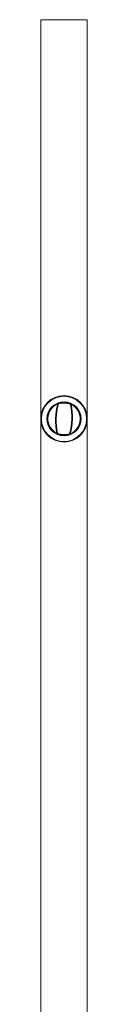
# Model space of a CAD drawing. Units: millimetres. Extents: x -3984 to 1935, y -692 to 1736.
# Drawn here: x 362 to 397, y 338 to 1078 of the extents above; entities that cross this region are included whole.
import ezdxf

# ---------------------------------------------------------------- set-up
doc = ezdxf.new("R2010")
doc.units = ezdxf.units.MM

msp = doc.modelspace()

# ---------------------------------------------------------------- linework, layer by layer
at = {"color": 7, "linetype": 'Continuous', "lineweight": 15}
for p, q in [((362.16, 1078.37), (362.16, -421.63)), ((362.16, 1078.37), (397.16, 1078.37)), ((397.16, -421.63), (397.16, 1078.37))]:
    msp.add_line(p, q, dxfattribs=at)
at = {"color": 7, "linetype": 'Continuous', "lineweight": 15, "flags": 128}
for points in [[(375.11, 789.7), (375.12, 789.7), (375.15, 789.69), (375.19, 789.68), (375.25, 789.66), (375.33, 789.64), (375.41, 789.61), (375.5, 789.59), (375.59, 789.56)], [(375.59, 789.56), (375.56, 789.65), (375.53, 789.74), (375.5, 789.82), (375.47, 789.89), (375.45, 789.95), (375.43, 789.99), (375.42, 790.02), (375.42, 790.03)], [(384.55, 789.22), (384.59, 789.31), (384.62, 789.4), (384.66, 789.48), (384.69, 789.55), (384.72, 789.6), (384.73, 789.65), (384.75, 789.67), (384.75, 789.68)], [(384.55, 789.22), (384.64, 789.25), (384.73, 789.27), (384.82, 789.28), (384.89, 789.3), (384.95, 789.31), (385, 789.32), (385.02, 789.33), (385.03, 789.33)], [(374.28, 767.42), (374.29, 767.42), (374.32, 767.42), (374.36, 767.43), (374.43, 767.45), (374.5, 767.46), (374.58, 767.48), (374.68, 767.5), (374.77, 767.52)], [(374.57, 767.07), (374.57, 767.08), (374.58, 767.1), (374.6, 767.15), (374.63, 767.2), (374.66, 767.27), (374.69, 767.35), (374.73, 767.44), (374.77, 767.52)], [(383.89, 766.72), (383.89, 766.73), (383.88, 766.76), (383.87, 766.8), (383.84, 766.86), (383.82, 766.93), (383.79, 767.01), (383.76, 767.1), (383.72, 767.19)], [(383.72, 767.19), (383.82, 767.16), (383.91, 767.13), (383.99, 767.11), (384.06, 767.09), (384.12, 767.07), (384.17, 767.06), (384.19, 767.05), (384.2, 767.05)]]:
    msp.add_lwpolyline(points, dxfattribs=at)
at = {"color": 7, "linetype": 'Continuous', "lineweight": 15}
for radius in [17.5, 17, 12.8, 12.5]:
    msp.add_circle((379.66, 778.37), radius, dxfattribs=at)
for centre, radius, start, end in [((379.66, 778.37), 12.4, 109.97919, 245.75093), ((417.23, 776.97), 44, 163.18397, 192.54616), ((417.23, 776.97), 43.5, 163.18397, 192.54616), ((375.59, 789.56), 0.5, 109.97919, 163.18397), ((379.66, 778.37), 12.4, 65.75093, 109.97919), ((379.66, 778.37), 11.9, 65.75093, 109.97919), ((342.08, 779.77), 43.5, 343.18397, 12.54616), ((379.66, 778.37), 12.4, 289.97919, 65.75093), ((342.08, 779.77), 44, 343.18397, 12.54616), ((384.55, 789.22), 0.5, 12.54616, 65.75093), ((374.77, 767.52), 0.5, 192.54616, 245.75093), ((379.66, 778.37), 12.4, 245.75093, 289.97919), ((379.66, 778.37), 11.9, 245.75093, 289.97919), ((383.72, 767.19), 0.5, 289.97919, 343.18397)]:
    msp.add_arc(centre, radius, start, end, dxfattribs=at)
at = {"color": 8, "linetype": 'Continuous', "lineweight": 15}
for start, end in [(112.26078, 243.46935), (292.26078, 63.46935)]:
    msp.add_arc((379.66, 778.37), 12.1, start, end, dxfattribs=at)
at = {"color": 7, "linetype": 'Continuous', "lineweight": 15}
for points, knots in [([(377.34, 790.56), (377.34, 790.56), (377.33, 790.55), (377.27, 790.54), (377.13, 790.51), (376.94, 790.47), (376.79, 790.44), (376.72, 790.42)], [0, 0, 0, 0, 0.119393, 0.329625, 0.548101, 0.773584, 1, 1, 1, 1]), ([(383.48, 790.17), (383.43, 790.19), (383.31, 790.22), (383.14, 790.27), (382.99, 790.32), (382.89, 790.34), (382.88, 790.35), (382.87, 790.35)], [0, 0, 0, 0, 0.165338, 0.380996, 0.590042, 0.79551, 1, 1, 1, 1]), ([(375.83, 766.58), (375.88, 766.56), (376, 766.52), (376.17, 766.47), (376.32, 766.43), (376.42, 766.4), (376.44, 766.4), (376.44, 766.4)], [0, 0, 0, 0, 0.1653336, 0.3809968, 0.5900471, 0.7955196, 1, 1, 1, 1]), ([(381.97, 766.19), (381.97, 766.19), (381.98, 766.19), (382.05, 766.21), (382.19, 766.24), (382.38, 766.28), (382.52, 766.31), (382.59, 766.33)], [0, 0, 0, 0, 0.119407, 0.329622, 0.548108, 0.773588, 1, 1, 1, 1])]:
    msp.add_open_spline(points, degree=3, knots=knots, dxfattribs=at)

doc.saveas('drawing.dxf')
